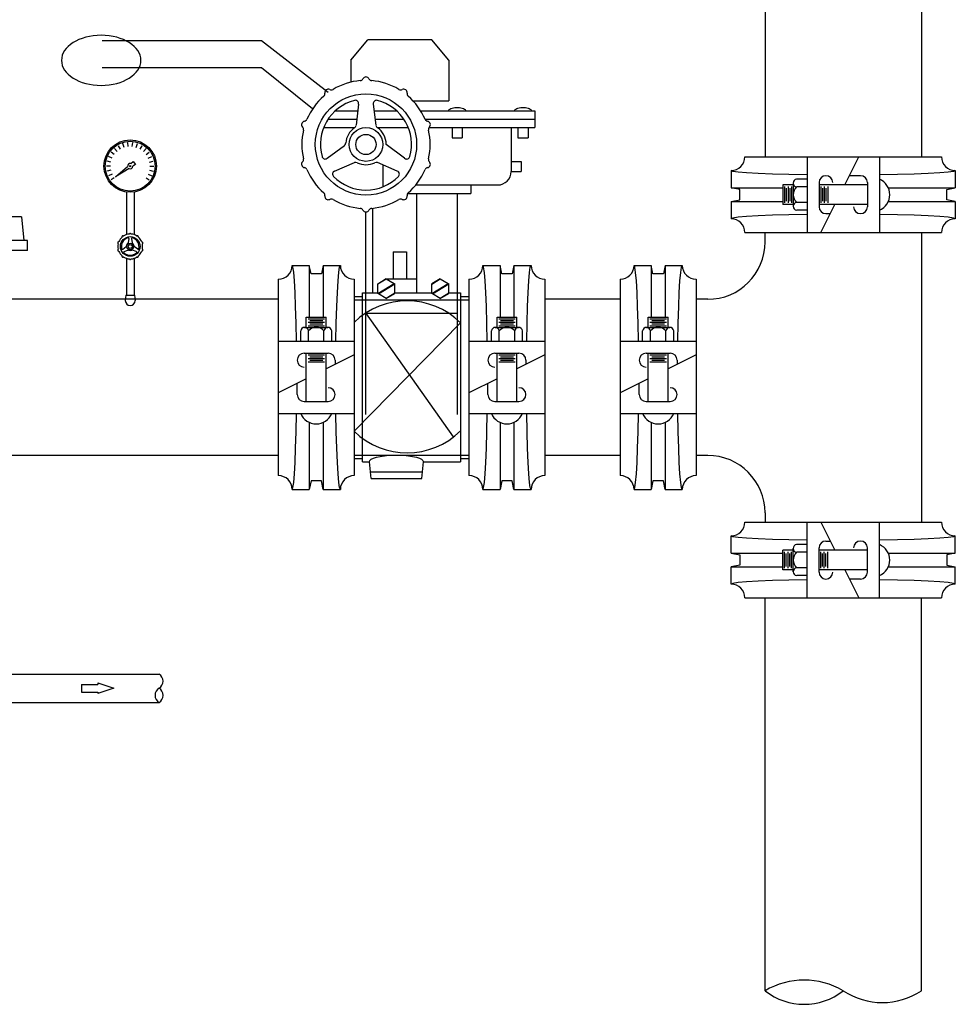
# Model space of a CAD drawing. Units: inches. Extents: x 18619 to 91479, y 3487 to 64239.
# Drawn here: x 75087 to 82118, y 11484 to 18887 of the extents above; entities that cross this region are included whole.
import ezdxf

# ---------------------------------------------------------------- set-up
doc = ezdxf.new("R2010")
doc.units = ezdxf.units.IN
doc.header["$MEASUREMENT"] = 0
doc.layers.add('freecads.com', color=7, linetype='Continuous')

msp = doc.modelspace()

# ---------------------------------------------------------------- linework, layer by layer
at = {"layer": 'freecads.com'}
for p, q in [((80688.5, 21270.6), (80688.5, 17856.5)), ((81862.9, 21270.6), (81862.9, 17856.5)), ((77575, 18582.7), (77701.9, 18734.9)), ((78184.1, 18734.9), (77701.9, 18734.9)), ((78311.1, 18582.7), (78184.1, 18734.9)), ((76904.6, 18728.9), (75706.4, 18728.9)), ((77405.8, 18339.3), (76904.6, 18728.9)), ((77575, 18582.7), (77575, 18417.7)), ((78311.1, 18582.7), (78311.1, 18278.1)), ((76904.6, 18524.6), (75706.4, 18524.6)), ((77287.6, 18216.1), (76904.6, 18524.6)), ((77634.2, 18253.1), (77614.6, 18093.1)), ((77744.3, 18253.1), (77763.9, 18093.1)), ((78041.9, 18278.1), (78311.1, 18278.1)), ((78315.4, 18211.1), (78320.5, 18215.4)), ((78320.5, 18215.4), (78327.6, 18219.1)), ((78327.6, 18219.1), (78336.2, 18222.2)), ((78336.2, 18222.2), (78346.3, 18224.7)), ((78346.3, 18224.7), (78357.2, 18226.4)), ((78357.2, 18226.4), (78368.7, 18227.3)), ((78368.7, 18227.3), (78380.3, 18227.3)), ((78380.3, 18227.3), (78391.9, 18226.4)), ((78391.9, 18226.4), (78402.8, 18224.7)), ((78402.8, 18224.7), (78412.7, 18222.2)), ((78412.7, 18222.2), (78421.4, 18219.1)), ((78421.4, 18219.1), (78428.4, 18215.4)), ((78428.4, 18215.4), (78433.7, 18211.1)), ((78810.2, 18211.1), (78815.4, 18215.4)), ((78815.4, 18215.4), (78822.6, 18219.1)), ((78822.6, 18219.1), (78831.2, 18222.2)), ((78831.2, 18222.2), (78841.2, 18224.7)), ((78841.2, 18224.7), (78852, 18226.4)), ((78852, 18226.4), (78863.6, 18227.3)), ((78863.6, 18227.3), (78875.3, 18227.3)), ((78875.3, 18227.3), (78886.8, 18226.4)), ((78886.8, 18226.4), (78897.7, 18224.7)), ((78897.7, 18224.7), (78907.6, 18222.2)), ((78907.6, 18222.2), (78916.3, 18219.1)), ((78916.3, 18219.1), (78923.4, 18215.4)), ((78923.4, 18215.4), (78928.6, 18211.1)), ((77404, 18139.1), (77620.2, 18139.1)), ((77457.9, 18202), (77627.9, 18202)), ((77750.5, 18202), (77920.5, 18202)), ((77758.2, 18139.1), (77974.5, 18139.1)), ((78099.9, 18202), (78958.3, 18202)), ((78132.5, 18139.1), (78958.3, 18139.1)), ((78311.1, 18202), (78312.2, 18206.7)), ((78312.2, 18206.7), (78315.4, 18211.1)), ((78433.7, 18211.1), (78436.9, 18206.7)), ((78436.9, 18206.7), (78437.9, 18202)), ((78805.9, 18202), (78807.1, 18206.7)), ((78807.1, 18206.7), (78810.2, 18211.1)), ((78928.6, 18211.1), (78931.8, 18206.7)), ((78931.8, 18206.7), (78932.9, 18202)), ((78958.3, 18202), (78958.3, 18076.1)), ((77371, 18076.1), (77605, 18076.1)), ((77773.5, 18076.1), (78007.5, 18076.1)), ((78162.6, 18076.1), (78958.3, 18076.1)), ((78336.4, 18076.1), (78336.4, 18000)), ((78412.5, 18076.1), (78412.5, 18000)), ((78780.6, 18076.1), (78780.6, 17746.2)), ((78831.3, 18076.1), (78831.3, 18000)), ((78907.5, 18076.1), (78907.5, 18000)), ((78336.4, 18000), (78412.5, 18000)), ((78831.3, 18000), (78907.5, 18000)), ((75818.4, 17896.3), (75798.6, 17918.3)), ((75843.4, 17914.5), (75828.6, 17940.1)), ((75871.7, 17927.1), (75862.5, 17955.2)), ((75901.9, 17933.5), (75898.8, 17962.9)), ((75932.8, 17933.5), (75935.9, 17962.9)), ((75963, 17927.1), (75972.1, 17955.2)), ((75991.3, 17914.5), (76006, 17940.1)), ((76016.3, 17896.3), (76036.1, 17918.3)), ((77398.6, 17845), (77527.3, 17942)), ((77979.9, 17845), (77841.5, 17949.2)), ((75782.3, 17846.6), (75755.2, 17858.6)), ((75797.7, 17873.4), (75773.8, 17890.8)), ((76036.9, 17873.4), (76060.9, 17890.8)), ((76052.4, 17846.6), (76079.5, 17858.6)), ((80537.1, 17856.5), (82014.3, 17856.5)), ((81003.6, 17856.5), (81003.6, 17286.3)), ((81287, 17645.9), (81392.4, 17856.5)), ((81547.8, 17856.5), (81547.8, 17286.3)), ((75769.4, 17786.4), (75739.9, 17786.4)), ((75772.7, 17817.2), (75743.8, 17823.3)), ((75805.7, 17705.3), (75897.7, 17784.6)), ((75909.5, 17768.3), (75805.7, 17705.3)), ((75922, 17805.6), (75940.5, 17821.6)), ((75957.9, 17797.7), (75937, 17785)), ((75940.5, 17821.6), (75957.9, 17797.7)), ((76062, 17817.2), (76090.9, 17823.3)), ((76065.2, 17786.4), (76094.8, 17786.4)), ((77453.6, 17749.6), (77602, 17812.6)), ((77924.8, 17749.6), (77776.5, 17812.6)), ((77816.2, 17795.7), (77816.2, 17630.9)), ((78780.6, 17822.3), (78856.7, 17822.3)), ((78856.7, 17822.3), (78856.7, 17746.2)), ((75772.7, 17755.7), (75743.8, 17749.5)), ((75782.3, 17726.3), (75755.2, 17714.3)), ((75797.7, 17699.5), (75773.8, 17682.1)), ((76036.9, 17699.5), (76060.9, 17682.1)), ((76052.4, 17726.3), (76079.5, 17714.3)), ((76062, 17755.7), (76090.9, 17749.5)), ((78780.6, 17746.2), (78856.7, 17746.2)), ((80433.4, 17752.8), (80433.4, 17623.3)), ((80446.6, 17746.7), (80433.4, 17752.8)), ((80485.9, 17740.8), (80446.6, 17746.7)), ((80549.9, 17735.3), (80485.9, 17740.8)), ((80636.7, 17730.2), (80549.9, 17735.3)), ((80743.6, 17726), (80636.7, 17730.2)), ((80867.2, 17722.5), (80743.6, 17726)), ((81003.6, 17720.1), (80867.2, 17722.5)), ((81405.3, 17714), (81321.1, 17714)), ((81684.2, 17722.5), (81547.8, 17720.1)), ((81807.8, 17726), (81684.2, 17722.5)), ((81914.7, 17730.2), (81807.8, 17726)), ((82001.5, 17735.3), (81914.7, 17730.2)), ((82065.5, 17740.8), (82001.5, 17735.3)), ((82104.8, 17746.7), (82065.5, 17740.8)), ((82118, 17752.8), (82104.8, 17746.7)), ((82118, 17752.8), (82118, 17623.3)), ((78063.1, 17644.6), (78679.1, 17644.6)), ((78476, 17644.6), (78476, 17581.2)), ((80498.2, 17610.3), (80433.4, 17623.3)), ((80433.4, 17623.3), (80822.2, 17623.3)), ((80822.2, 17645.9), (80822.2, 17497)), ((80899.9, 17645.9), (80822.2, 17645.9)), ((80835.1, 17633), (80835.1, 17509.9)), ((80848.1, 17620), (80848.1, 17522.9)), ((80861, 17633), (80861, 17509.9)), ((80874, 17620), (80874, 17522.9)), ((80886.9, 17633), (80886.9, 17509.9)), ((80899.9, 17658.9), (80899.9, 17484)), ((81003.6, 17688.1), (80925.9, 17688.1)), ((81003.6, 17629.8), (80925.9, 17629.8)), ((81094.3, 17662.2), (81094.3, 17480.8)), ((81457.1, 17645.9), (81094.3, 17645.9)), ((81107.3, 17633), (81107.3, 17509.9)), ((81120.2, 17620), (81120.2, 17522.9)), ((81133.2, 17633), (81133.2, 17509.9)), ((81146.1, 17620), (81146.1, 17522.9)), ((81159.1, 17633), (81159.1, 17509.9)), ((81457.1, 17662.2), (81457.1, 17480.8)), ((81614.4, 17623.3), (82118, 17623.3)), ((82053.2, 17610.3), (82118, 17623.3)), ((75888.7, 17589.3), (75888.7, 17271.3)), ((75945.9, 17589.3), (75945.9, 17271.3)), ((78002.1, 17581.2), (78476, 17581.2)), ((78070, 17581.2), (78070, 16832.4)), ((78374.5, 17581.2), (78374.5, 15918.8)), ((80498.2, 17532.6), (80498.2, 17610.3)), ((82053.2, 17532.6), (82053.2, 17610.3)), ((80433.4, 17519.6), (80498.2, 17532.6)), ((80433.4, 17519.6), (80822.2, 17519.6)), ((80433.4, 17519.6), (80433.4, 17390.1)), ((80899.9, 17497), (80822.2, 17497)), ((81003.6, 17513.1), (80925.9, 17513.1)), ((81457.1, 17497), (81094.3, 17497)), ((81107.3, 17286.3), (81212.5, 17497)), ((81614.4, 17519.6), (82118, 17519.6)), ((82118, 17519.6), (82053.2, 17532.6)), ((82118, 17519.6), (82118, 17390.1)), ((75099.7, 17406.1), (73555, 17406.1)), ((75099.7, 17406.1), (75118.9, 17227.3)), ((77689.2, 15918.8), (77689.2, 17441.6)), ((77740, 16832.4), (77740, 17469.6)), ((80485.9, 17402.1), (80446.6, 17396.1)), ((80549.9, 17407.6), (80485.9, 17402.1)), ((80636.7, 17412.6), (80549.9, 17407.6)), ((80743.6, 17416.9), (80636.7, 17412.6)), ((80867.2, 17420.4), (80743.6, 17416.9)), ((81003.6, 17422.9), (80867.2, 17420.4)), ((81003.6, 17454.8), (80925.9, 17454.8)), ((81146.1, 17428.9), (81178.5, 17428.9)), ((81684.2, 17420.4), (81547.8, 17422.9)), ((81807.8, 17416.9), (81684.2, 17420.4)), ((81914.7, 17412.6), (81807.8, 17416.9)), ((82001.5, 17407.6), (81914.7, 17412.6)), ((82065.5, 17402.1), (82001.5, 17407.6)), ((82104.8, 17396.1), (82065.5, 17402.1)), ((80446.6, 17396.1), (80433.4, 17390.1)), ((82118, 17390.1), (82104.8, 17396.1)), ((80537.1, 17286.3), (82014.3, 17286.3)), ((80688.5, 17216.1), (80688.5, 17286.3)), ((81862.9, 17286.3), (81862.9, 15109.5)), ((75144.4, 17227.3), (73510.4, 17227.3)), ((75144.4, 17150.8), (75144.4, 17227.3)), ((75860.9, 17161.9), (75887.8, 17182.1)), ((75906.6, 17241.1), (75902.8, 17210.1)), ((75928, 17241.1), (75931.8, 17210.1)), ((75973.8, 17161.9), (75948.8, 17180.7)), ((75144.4, 17150.8), (73510.4, 17150.8)), ((75871.6, 17143.3), (75900.4, 17155.6)), ((75963.1, 17143.3), (75934.3, 17155.6)), ((77892.3, 17141.1), (77892.3, 16938)), ((77892.3, 17141.1), (77993.8, 17141.1)), ((77993.8, 17141.1), (77993.8, 16938)), ((75888.7, 17092.9), (75888.7, 16815.8)), ((75945.9, 17092.9), (75945.9, 16815.8)), ((77140.1, 17027), (77133.9, 17040.2)), ((77133.9, 17040.2), (77263.5, 17040.2)), ((77263.5, 17040.2), (77263.5, 16651.4)), ((77276.4, 16975.4), (77263.5, 17040.2)), ((77367.2, 17040.2), (77354.2, 16975.4)), ((77367.2, 17040.2), (77367.2, 16651.4)), ((77367.2, 17040.2), (77496.7, 17040.2)), ((77490.6, 17027), (77496.7, 17040.2)), ((78567, 17040.2), (78696.6, 17040.2)), ((78573.1, 17027), (78567, 17040.2)), ((78709.5, 16975.4), (78696.6, 17040.2)), ((78696.6, 17040.2), (78696.6, 16651.4)), ((78800.3, 17040.2), (78787.3, 16975.4)), ((78800.3, 17040.2), (78929.8, 17040.2)), ((78800.3, 17040.2), (78800.3, 16651.4)), ((78923.7, 17027), (78929.8, 17040.2)), ((79709.8, 17027), (79703.6, 17040.2)), ((79703.6, 17040.2), (79833.2, 17040.2)), ((79833.2, 17040.2), (79833.2, 16651.4)), ((79846.1, 16975.4), (79833.2, 17040.2)), ((79936.9, 17040.2), (79923.9, 16975.4)), ((79936.9, 17040.2), (79936.9, 16651.4)), ((79936.9, 17040.2), (80066.4, 17040.2)), ((80060.3, 17027), (80066.4, 17040.2)), ((77145.9, 16987.8), (77140.1, 17027)), ((77151.5, 16923.7), (77145.9, 16987.8)), ((77354.2, 16975.4), (77276.4, 16975.4)), ((77479.1, 16923.7), (77484.7, 16987.8)), ((77484.7, 16987.8), (77490.6, 17027)), ((78579, 16987.7), (78573.1, 17027)), ((78584.6, 16923.7), (78579, 16987.7)), ((78787.3, 16975.4), (78709.5, 16975.4)), ((78912.2, 16923.7), (78917.8, 16987.7)), ((78917.8, 16987.7), (78923.7, 17027)), ((79715.6, 16987.7), (79709.8, 17027)), ((79721.2, 16923.7), (79715.6, 16987.7)), ((79923.9, 16975.4), (79846.1, 16975.4)), ((80048.8, 16923.7), (80054.4, 16987.7)), ((80054.4, 16987.7), (80060.3, 17027)), ((77030.3, 16936.5), (77030.3, 15459.3)), ((77156.5, 16836.9), (77151.5, 16923.7)), ((77474.2, 16836.9), (77479.1, 16923.7)), ((77600.4, 16936.5), (77600.4, 15459.3)), ((77778.1, 16901.4), (77841.5, 16938)), ((77841.5, 16938), (77778.1, 16898.7)), ((77778.1, 16828.1), (77900.5, 16904)), ((77778.1, 16828.1), (77778.1, 16901.4)), ((77782.6, 16825.5), (77905, 16901.4)), ((77841.5, 16938), (77900.5, 16904)), ((77841.5, 16938), (78070, 16938)), ((77900.5, 16904), (77905, 16901.4)), ((77905, 16828.1), (77905, 16901.4)), ((78247.6, 16938), (78184.1, 16901.4)), ((78184.1, 16898.7), (78247.6, 16938)), ((78184.1, 16828.1), (78306.5, 16904)), ((78184.1, 16828.1), (78184.1, 16901.4)), ((78188.7, 16825.5), (78311.1, 16901.4)), ((78247.6, 16938), (78306.5, 16904)), ((78306.5, 16904), (78311.1, 16901.4)), ((78311.1, 16828.1), (78311.1, 16901.4)), ((78463.3, 16936.5), (78463.3, 15459.3)), ((78589.6, 16836.9), (78584.6, 16923.7)), ((78907.2, 16836.9), (78912.2, 16923.7)), ((79033.5, 16936.5), (79033.5, 15459.3)), ((79600, 16936.5), (79600, 15459.3)), ((79726.2, 16836.9), (79721.2, 16923.7)), ((80043.9, 16836.9), (80048.8, 16923.7)), ((80170.1, 16936.5), (80170.1, 15459.3)), ((75884.7, 16815.8), (75880.6, 16774.9)), ((75884.7, 16815.8), (75950, 16815.8)), ((75950, 16815.8), (75954.1, 16774.9)), ((77160.8, 16730), (77156.5, 16836.9)), ((77469.9, 16730), (77474.2, 16836.9)), ((77600.4, 16807.1), (77663.8, 16807.1)), ((77663.8, 16832.4), (77778.1, 16832.4)), ((77663.8, 15563.4), (77663.8, 16832.4)), ((77782.6, 16825.5), (77778.1, 16828.1)), ((77841.6, 16791.5), (77782.6, 16825.5)), ((77905, 16830.9), (77841.6, 16791.5)), ((77841.6, 16791.5), (77905, 16828.1)), ((77905, 16832.4), (78184.1, 16832.4)), ((78188.7, 16825.5), (78184.1, 16828.1)), ((78247.6, 16791.5), (78188.7, 16825.5)), ((78311.1, 16830.9), (78247.6, 16791.5)), ((78247.6, 16791.5), (78311.1, 16828.1)), ((78311.1, 16832.4), (78399.9, 16832.4)), ((78399.9, 16832.4), (78399.9, 15563.4)), ((78399.9, 16807.1), (78463.3, 16807.1)), ((78593.8, 16730), (78589.6, 16836.9)), ((78902.9, 16730), (78907.2, 16836.9)), ((79730.5, 16730), (79726.2, 16836.9)), ((80039.6, 16730), (80043.9, 16836.9)), ((77030.3, 16785.1), (74684.8, 16785.1)), ((77600.4, 16781.7), (78463.3, 16781.7)), ((79600, 16785.1), (79033.5, 16785.1)), ((80257.5, 16785.1), (80170.1, 16785.1)), ((77164.2, 16606.5), (77160.8, 16730)), ((77466.4, 16606.5), (77469.9, 16730)), ((78347.3, 15749.8), (77689.2, 16682.1)), ((77689.2, 16680.2), (78374.5, 16680.2)), ((78597.3, 16606.4), (78593.8, 16730)), ((78899.5, 16606.4), (78902.9, 16730)), ((79733.9, 16606.4), (79730.5, 16730)), ((80036.1, 16606.4), (80039.6, 16730)), ((77166.7, 16470), (77164.2, 16606.5)), ((77240.8, 16573.7), (77240.8, 16651.4)), ((77240.8, 16651.4), (77389.8, 16651.4)), ((77253.7, 16638.5), (77376.9, 16638.5)), ((77253.7, 16612.6), (77376.9, 16612.6)), ((77253.7, 16586.7), (77376.9, 16586.7)), ((77266.7, 16625.5), (77363.9, 16625.5)), ((77266.7, 16599.6), (77363.9, 16599.6)), ((77389.8, 16573.7), (77389.8, 16651.4)), ((77463.9, 16470), (77466.4, 16606.5)), ((77600.4, 15792.5), (78399.9, 16608.2)), ((78599.8, 16470), (78597.3, 16606.4)), ((78673.9, 16573.7), (78673.9, 16651.4)), ((78673.9, 16651.4), (78822.9, 16651.4)), ((78686.8, 16638.5), (78810, 16638.5)), ((78686.8, 16612.6), (78810, 16612.6)), ((78686.8, 16586.7), (78810, 16586.7)), ((78699.8, 16625.5), (78797, 16625.5)), ((78699.8, 16599.6), (78797, 16599.6)), ((78822.9, 16573.7), (78822.9, 16651.4)), ((78897, 16470), (78899.5, 16606.4)), ((79736.4, 16470), (79733.9, 16606.4)), ((79810.5, 16651.4), (79959.5, 16651.4)), ((79810.5, 16573.7), (79810.5, 16651.4)), ((79823.4, 16638.5), (79946.6, 16638.5)), ((79823.4, 16612.6), (79946.6, 16612.6)), ((79823.4, 16586.7), (79946.6, 16586.7)), ((79836.4, 16625.5), (79933.6, 16625.5)), ((79836.4, 16599.6), (79933.6, 16599.6)), ((79959.5, 16573.7), (79959.5, 16651.4)), ((80033.6, 16470), (80036.1, 16606.4)), ((77198.7, 16470), (77198.7, 16547.8)), ((77227.8, 16573.7), (77402.8, 16573.7)), ((77257, 16470), (77257, 16547.8)), ((77373.6, 16470), (77373.6, 16547.8)), ((77431.9, 16470), (77431.9, 16547.8)), ((78631.8, 16470), (78631.8, 16547.7)), ((78660.9, 16573.7), (78835.9, 16573.7)), ((78690.1, 16470), (78690.1, 16547.7)), ((78806.7, 16470), (78806.7, 16547.7)), ((78865, 16470), (78865, 16547.7)), ((79768.4, 16470), (79768.4, 16547.7)), ((79797.5, 16573.7), (79972.5, 16573.7)), ((79826.7, 16470), (79826.7, 16547.7)), ((79943.3, 16470), (79943.3, 16547.7)), ((80001.6, 16470), (80001.6, 16547.7)), ((77030.3, 16470), (77600.4, 16470)), ((78463.3, 16470), (79033.5, 16470)), ((79600, 16470), (80170.1, 16470)), ((77224.6, 16379.3), (77406, 16379.3)), ((77240.8, 16016.5), (77240.8, 16379.3)), ((77253.7, 16366.3), (77376.9, 16366.3)), ((77389.8, 16016.5), (77389.8, 16379.3)), ((77600.4, 16366.3), (77389.8, 16261.1)), ((78657.7, 16379.3), (78839.1, 16379.3)), ((78673.9, 16016.5), (78673.9, 16379.3)), ((78686.8, 16366.3), (78810, 16366.3)), ((78822.9, 16016.5), (78822.9, 16379.3)), ((79033.5, 16366.3), (78822.9, 16261.1)), ((79794.3, 16379.3), (79975.7, 16379.3)), ((79810.5, 16016.5), (79810.5, 16379.3)), ((79823.4, 16366.3), (79946.6, 16366.3)), ((79959.5, 16016.5), (79959.5, 16379.3)), ((80170.1, 16366.3), (79959.5, 16261.1)), ((77253.7, 16340.4), (77376.9, 16340.4)), ((77253.7, 16314.5), (77376.9, 16314.5)), ((77266.7, 16353.4), (77363.9, 16353.4)), ((77266.7, 16327.5), (77363.9, 16327.5)), ((77457.8, 16327.5), (77457.8, 16295.1)), ((78686.8, 16340.4), (78810, 16340.4)), ((78686.8, 16314.5), (78810, 16314.5)), ((78699.8, 16353.4), (78797, 16353.4)), ((78699.8, 16327.5), (78797, 16327.5)), ((78890.9, 16327.5), (78890.9, 16295.1)), ((79823.4, 16340.4), (79946.6, 16340.4)), ((79823.4, 16314.5), (79946.6, 16314.5)), ((79836.4, 16353.4), (79933.6, 16353.4)), ((79836.4, 16327.5), (79933.6, 16327.5)), ((80027.5, 16327.5), (80027.5, 16295.1)), ((77240.8, 16186.6), (77030.3, 16081.2)), ((77172.8, 16068.3), (77172.8, 16152.5)), ((78673.9, 16186.6), (78463.3, 16081.2)), ((78605.8, 16068.3), (78605.8, 16152.5)), ((79810.5, 16186.6), (79600, 16081.2)), ((79742.5, 16068.3), (79742.5, 16152.5)), ((77224.6, 16016.5), (77406, 16016.5)), ((78657.7, 16016.5), (78839.1, 16016.5)), ((79794.3, 16016.5), (79975.7, 16016.5)), ((77030.3, 15925.8), (77600.4, 15925.8)), ((77164.2, 15789.4), (77166.7, 15925.8)), ((77466.4, 15789.4), (77463.9, 15925.8)), ((78463.3, 15925.8), (79033.5, 15925.8)), ((78597.3, 15789.4), (78599.8, 15925.8)), ((78899.5, 15789.4), (78897, 15925.8)), ((79600, 15925.8), (80170.1, 15925.8)), ((79733.9, 15789.4), (79736.4, 15925.8)), ((80036.1, 15789.4), (80033.6, 15925.8)), ((77263.5, 15859.2), (77263.5, 15355.7)), ((77367.2, 15859.2), (77367.2, 15355.7)), ((78696.6, 15859.2), (78696.6, 15355.6)), ((78800.3, 15859.2), (78800.3, 15355.6)), ((79833.2, 15859.2), (79833.2, 15355.6)), ((79936.9, 15859.2), (79936.9, 15355.6)), ((77160.8, 15665.8), (77164.2, 15789.4)), ((77469.9, 15665.8), (77466.4, 15789.4)), ((78593.8, 15665.8), (78597.3, 15789.4)), ((78902.9, 15665.8), (78899.5, 15789.4)), ((79730.5, 15665.8), (79733.9, 15789.4)), ((80039.6, 15665.8), (80036.1, 15789.4)), ((77156.5, 15558.9), (77160.8, 15665.8)), ((77474.2, 15558.9), (77469.9, 15665.8)), ((78589.6, 15558.9), (78593.8, 15665.8)), ((78907.2, 15558.9), (78902.9, 15665.8)), ((79726.2, 15558.9), (79730.5, 15665.8)), ((80043.9, 15558.9), (80039.6, 15665.8)), ((77030.3, 15610.7), (74404, 15610.7)), ((77151.5, 15472.2), (77156.5, 15558.9)), ((77479.1, 15472.2), (77474.2, 15558.9)), ((77600.4, 15614.2), (78463.3, 15614.2)), ((77600.4, 15588.8), (77663.8, 15588.8)), ((77663.8, 15563.4), (77714.6, 15563.4)), ((77714.6, 15563.4), (77718.1, 15572.7)), ((77727.3, 15436.5), (77714.6, 15563.4)), ((77718.1, 15572.7), (77728.4, 15581.8)), ((77728.4, 15581.8), (77745, 15590.2)), ((77745, 15590.2), (77767.6, 15597.6)), ((77767.6, 15597.6), (77795.3, 15603.9)), ((77795.3, 15603.9), (77827.2, 15608.9)), ((77827.2, 15608.9), (77862.1, 15612.3)), ((77862.1, 15612.3), (77898.9, 15613.9)), ((77898.9, 15613.9), (77936.4, 15613.9)), ((77936.4, 15613.9), (77973.2, 15612.3)), ((77973.2, 15612.3), (78008.1, 15608.9)), ((78008.1, 15608.9), (78040, 15603.9)), ((78040, 15603.9), (78067.7, 15597.6)), ((78067.7, 15597.6), (78090.3, 15590.2)), ((78090.3, 15590.2), (78107, 15581.8)), ((78107, 15581.8), (78117.2, 15572.7)), ((78108, 15436.5), (78120.7, 15563.4)), ((78117.2, 15572.7), (78120.7, 15563.4)), ((78120.7, 15563.4), (78399.9, 15563.4)), ((78399.9, 15588.8), (78463.3, 15588.8)), ((78584.6, 15472.2), (78589.6, 15558.9)), ((78912.2, 15472.2), (78907.2, 15558.9)), ((79600, 15610.7), (79033.5, 15610.7)), ((79721.2, 15472.2), (79726.2, 15558.9)), ((80048.8, 15472.2), (80043.9, 15558.9)), ((80257.5, 15610.7), (80170.1, 15610.7)), ((77728.9, 15487.3), (78105.5, 15487.3)), ((77140.1, 15368.8), (77145.9, 15408.1)), ((77145.9, 15408.1), (77151.5, 15472.2)), ((77276.4, 15420.4), (77263.5, 15355.7)), ((77354.2, 15420.4), (77276.4, 15420.4)), ((77367.2, 15355.7), (77354.2, 15420.4)), ((77484.7, 15408.1), (77479.1, 15472.2)), ((77490.6, 15368.8), (77484.7, 15408.1)), ((77727.3, 15436.5), (78108, 15436.5)), ((78573.1, 15368.8), (78579, 15408.1)), ((78579, 15408.1), (78584.6, 15472.2)), ((78709.5, 15420.4), (78696.6, 15355.6)), ((78787.3, 15420.4), (78709.5, 15420.4)), ((78800.3, 15355.6), (78787.3, 15420.4)), ((78917.8, 15408.1), (78912.2, 15472.2)), ((78923.7, 15368.8), (78917.8, 15408.1)), ((79709.8, 15368.8), (79715.6, 15408.1)), ((79715.6, 15408.1), (79721.2, 15472.2)), ((79846.1, 15420.4), (79833.2, 15355.6)), ((79923.9, 15420.4), (79846.1, 15420.4)), ((79936.9, 15355.6), (79923.9, 15420.4)), ((80054.4, 15408.1), (80048.8, 15472.2)), ((80060.3, 15368.8), (80054.4, 15408.1)), ((77133.9, 15355.7), (77140.1, 15368.8)), ((77133.9, 15355.7), (77263.5, 15355.7)), ((77367.2, 15355.7), (77496.7, 15355.7)), ((77496.7, 15355.7), (77490.6, 15368.8)), ((78567, 15355.6), (78573.1, 15368.8)), ((78567, 15355.6), (78696.6, 15355.6)), ((78800.3, 15355.6), (78929.8, 15355.6)), ((78929.8, 15355.6), (78923.7, 15368.8)), ((79703.6, 15355.6), (79709.8, 15368.8)), ((79703.6, 15355.6), (79833.2, 15355.6)), ((79936.9, 15355.6), (80066.4, 15355.6)), ((80066.4, 15355.6), (80060.3, 15368.8)), ((80688.5, 15179.7), (80688.5, 15109.5)), ((80537.1, 15109.5), (82014.3, 15109.5)), ((81003.6, 14539.3), (81003.6, 15109.5)), ((81107.3, 15109.5), (81212.5, 14898.8)), ((81547.8, 14539.3), (81547.8, 15109.5)), ((80433.4, 14876.2), (80433.4, 15005.7)), ((80446.6, 14999.7), (80433.4, 15005.7)), ((80485.9, 14993.7), (80446.6, 14999.7)), ((80549.9, 14988.2), (80485.9, 14993.7)), ((80636.7, 14983.2), (80549.9, 14988.2)), ((80743.6, 14978.9), (80636.7, 14983.2)), ((80867.2, 14975.4), (80743.6, 14978.9)), ((81003.6, 14973), (80867.2, 14975.4)), ((81146.1, 14966.9), (81178.5, 14966.9)), ((81684.2, 14975.4), (81547.8, 14973)), ((81807.8, 14978.9), (81684.2, 14975.4)), ((81914.7, 14983.2), (81807.8, 14978.9)), ((82001.5, 14988.2), (81914.7, 14983.2)), ((82065.5, 14993.7), (82001.5, 14988.2)), ((82104.8, 14999.7), (82065.5, 14993.7)), ((82118, 15005.7), (82104.8, 14999.7)), ((82118, 14876.2), (82118, 15005.7)), ((80822.2, 14749.9), (80822.2, 14898.8)), ((80899.9, 14898.8), (80822.2, 14898.8)), ((80835.1, 14762.8), (80835.1, 14885.9)), ((80861, 14762.8), (80861, 14885.9)), ((80886.9, 14762.8), (80886.9, 14885.9)), ((80899.9, 14736.9), (80899.9, 14911.8)), ((81003.6, 14941), (80925.9, 14941)), ((81003.6, 14882.7), (80925.9, 14882.7)), ((81094.3, 14733.7), (81094.3, 14915.1)), ((81457.1, 14898.8), (81094.3, 14898.8)), ((81107.3, 14762.8), (81107.3, 14885.9)), ((81133.2, 14762.8), (81133.2, 14885.9)), ((81159.1, 14762.8), (81159.1, 14885.9)), ((81457.1, 14733.7), (81457.1, 14915.1)), ((80433.4, 14876.2), (80498.2, 14863.2)), ((80433.4, 14876.2), (80822.2, 14876.2)), ((80498.2, 14863.2), (80498.2, 14785.5)), ((80848.1, 14775.8), (80848.1, 14872.9)), ((80874, 14775.8), (80874, 14872.9)), ((81120.2, 14775.8), (81120.2, 14872.9)), ((81146.1, 14775.8), (81146.1, 14872.9)), ((81614.4, 14876.2), (82118, 14876.2)), ((82118, 14876.2), (82053.2, 14863.2)), ((82053.2, 14863.2), (82053.2, 14785.5)), ((80498.2, 14785.5), (80433.4, 14772.6)), ((80433.4, 14772.6), (80822.2, 14772.6)), ((80433.4, 14643), (80433.4, 14772.6)), ((80899.9, 14749.9), (80822.2, 14749.9)), ((81003.6, 14766), (80925.9, 14766)), ((81457.1, 14749.9), (81094.3, 14749.9)), ((81287, 14749.9), (81392.4, 14539.3)), ((81614.4, 14772.6), (82118, 14772.6)), ((82053.2, 14785.5), (82118, 14772.6)), ((82118, 14643), (82118, 14772.6)), ((80549.9, 14660.5), (80485.9, 14655)), ((80636.7, 14665.6), (80549.9, 14660.5)), ((80743.6, 14669.8), (80636.7, 14665.6)), ((80867.2, 14673.3), (80743.6, 14669.8)), ((81003.6, 14675.8), (80867.2, 14673.3)), ((81003.6, 14707.7), (80925.9, 14707.7)), ((81405.3, 14681.8), (81321.1, 14681.8)), ((81684.2, 14673.3), (81547.8, 14675.8)), ((81807.8, 14669.8), (81684.2, 14673.3)), ((81914.7, 14665.6), (81807.8, 14669.8)), ((82001.5, 14660.5), (81914.7, 14665.6)), ((82065.5, 14655), (82001.5, 14660.5)), ((80446.6, 14649.1), (80433.4, 14643)), ((80485.9, 14655), (80446.6, 14649.1)), ((82104.8, 14649.1), (82065.5, 14655)), ((82118, 14643), (82104.8, 14649.1)), ((80537.1, 14539.3), (82014.3, 14539.3)), ((80688.5, 11586.2), (80688.5, 14539.3)), ((81862.9, 11586.2), (81862.9, 14539.3)), ((72660.9, 13967.6), (76133.9, 13967.6)), ((75552.5, 13888.8), (75673.7, 13888.8)), ((75552.5, 13888.8), (75552.5, 13832.2)), ((75673.7, 13900.9), (75673.7, 13888.8)), ((75673.7, 13900.9), (75794, 13860.5)), ((75794, 13860.5), (75673.7, 13820.1)), ((75552.5, 13832.2), (75673.7, 13832.2)), ((75673.7, 13832.2), (75673.7, 13820.1)), ((72660.9, 13753.5), (76133.9, 13753.5))]:
    msp.add_line(p, q, dxfattribs=at)
for centre, radius in [((77689.2, 17949.2), 380.7), ((77689.2, 17949.2), 126.9), ((77689.2, 17949.2), 76.1), ((75917.3, 17786.5), 197.2), ((75917.3, 17786.5), 187.3), ((75917.3, 17786.5), 4.93), ((75917.3, 17182.1), 73.9), ((75917.3, 17182.1), 24.6), ((75917.3, 17182.1), 14.8)]:
    msp.add_circle(centre, radius, dxfattribs=at)
for centre, radius, start, end in [((77644.2, 18454.8), 25.4, 275.09254, 332.57893), ((77689.2, 18431.4), 25.4, 27.42107, 152.57893), ((77734.3, 18454.8), 25.4, 207.42107, 264.90746), ((77405.8, 18339.3), 25.4, 63.42108, 188.57893), ((77428.5, 18384.7), 25.4, 243.42108, 300.90746), ((77689.2, 17949.2), 482.2, 95.09254, 120.90746), ((77689.2, 17949.2), 482.2, 59.09254, 84.90746), ((77950, 18384.7), 25.4, 239.09254, 296.57892), ((77972.7, 18339.3), 25.4, 351.42107, 116.12793), ((77689.2, 17949.2), 482.2, 131.09254, 156.90746), ((77355.6, 18331.8), 25.4, 311.09254, 8.57893), ((78022.9, 18331.8), 25.4, 171.42107, 228.90746), ((77689.2, 17949.2), 482.2, 23.09254, 48.90746), ((77689.2, 17949.2), 342.6, 104.65128, 195.34872), ((77609, 18256.1), 25.4, 353.00895, 104.65128), ((77769.5, 18256.1), 25.4, 75.34872, 186.99105), ((77689.2, 17949.2), 342.6, 344.65128, 75.34872), ((77222.3, 18148.3), 25.4, 279.42108, 336.90746), ((78156.2, 18148.3), 25.4, 203.09254, 260.57892), ((77230.6, 18098.2), 25.4, 99.42108, 224.57893), ((77194.5, 18062.6), 25.4, 347.09254, 44.57893), ((77689.2, 17949.2), 152.3, 124.2015, 175.7985), ((77589.4, 18096.1), 25.4, 304.2015, 353.00895), ((77789.1, 18096.1), 25.4, 186.99105, 235.7985), ((77689.2, 17949.2), 152.3, 0, 55.7985), ((78147.9, 18098.2), 25.4, 315.42107, 80.60454), ((78184, 18062.6), 25.4, 135.42107, 192.90746), ((77689.2, 17949.2), 482.2, 167.09254, 192.90746), ((77689.2, 17949.2), 482.2, 347.09254, 12.90746), ((77512.1, 17962.2), 25.4, 306.99105, 355.7985), ((77383.3, 17865.2), 25.4, 195.34872, 306.99105), ((77995.2, 17865.2), 25.4, 233.00895, 344.65128), ((80433.4, 17856.5), 103.7, 270, 0), ((82118, 17856.5), 103.7, 180, 270), ((75917.3, 17786.5), 19.7, 76.30696, 185.22032), ((75917.3, 17786.5), 19.7, 246.77967, 355.69304), ((77230.6, 17800.2), 25.4, 135.42107, 260.57892), ((77194.5, 17835.8), 25.4, 315.42107, 12.90746), ((77222.3, 17750.1), 25.4, 23.09254, 80.57892), ((77611.9, 17789.2), 25.4, 64.2015, 113.00895), ((77689.2, 17949.2), 152.3, 244.2015, 295.7985), ((77766.6, 17789.2), 25.4, 66.99105, 115.7985), ((78156.2, 17750.1), 25.4, 99.42108, 156.90746), ((78147.9, 17800.2), 25.4, 279.42108, 44.57893), ((78184, 17835.8), 25.4, 167.09254, 224.57893), ((77689.2, 17949.2), 482.2, 203.09254, 228.90746), ((77463.5, 17726.2), 25.4, 113.00895, 224.65128), ((77689.2, 17949.2), 342.6, 224.65128, 315.34872), ((77914.9, 17726.2), 25.4, 315.34872, 66.99105), ((77689.2, 17949.2), 482.2, 311.09254, 336.90746), ((78679.1, 17746.2), 101.5, 270, 0), ((81146.1, 17662.2), 51.8, 0, 180), ((81405.3, 17662.2), 51.8, 0, 90), ((80929.3, 17658.9), 29.4, 96.73292, 263.26708), ((80978.5, 17571.5), 78.6, 132.07502, 227.92498), ((81499.2, 17571.5), 126.3, 292.61987, 67.38014), ((77355.6, 17566.6), 25.4, 351.42107, 48.90746), ((77405.8, 17559.1), 25.4, 171.42107, 296.57892), ((77972.7, 17559.1), 25.4, 243.42108, 8.57893), ((78022.9, 17566.6), 25.4, 131.09254, 188.57893), ((77428.5, 17513.7), 25.4, 59.09254, 116.57892), ((77689.2, 17949.2), 482.2, 239.09254, 264.90746), ((77689.2, 17949.2), 482.2, 275.09254, 300.90746), ((77950, 17513.7), 25.4, 63.42108, 120.90746), ((80929.3, 17484), 29.4, 96.73292, 263.26708), ((81146.1, 17480.8), 51.8, 180, 270), ((81405.3, 17480.8), 51.8, 180, 0), ((77644.2, 17443.6), 25.4, 27.42107, 84.90746), ((77689.2, 17467), 25.4, 207.42107, 332.57893), ((77734.3, 17443.6), 25.4, 95.09254, 152.57893), ((80433.4, 17286.4), 103.7, 0, 90), ((82118, 17286.4), 103.7, 90, 180), ((75917.3, 17182.1), 93.6, 131.09254, 156.90746), ((75852.5, 17256.4), 4.93, 311.09254, 8.57892), ((75862.3, 17257.9), 4.93, 63.42108, 188.57892), ((75866.7, 17266.7), 4.93, 243.42108, 300.90745), ((75917.3, 17182.1), 93.6, 95.09254, 120.90745), ((75908.6, 17280.3), 4.93, 275.09254, 332.57893), ((75917.3, 17275.8), 4.93, 27.42107, 152.57893), ((75926.1, 17280.3), 4.93, 207.42107, 264.90746), ((75917.3, 17182.1), 93.6, 59.09255, 84.90746), ((75968, 17266.7), 4.93, 239.09255, 296.57892), ((75972.4, 17257.9), 4.93, 351.42108, 116.12793), ((75982.1, 17256.4), 4.93, 171.42108, 228.90746), ((75917.3, 17182.1), 93.6, 23.09254, 48.90746), ((75828.3, 17211.1), 4.93, 99.42107, 224.57894), ((75917.3, 17182.1), 93.6, 167.09254, 192.90746), ((75821.2, 17204.1), 4.93, 347.09254, 44.57894), ((75826.6, 17220.8), 4.93, 279.42107, 336.90746), ((75917.3, 17182.1), 66.5, 104.65128, 195.34873), ((75917.3, 17182.1), 29.6, 124.2015, 180), ((75901.7, 17241.7), 4.93, 353.00895, 104.65128), ((75897.9, 17210.6), 4.93, 304.2015, 353.00895), ((75932.9, 17241.7), 4.93, 75.34872, 186.99105), ((75936.7, 17210.6), 4.93, 186.99105, 235.7985), ((75917.3, 17182.1), 29.6, 4.2015, 55.7985), ((75917.3, 17182.1), 66.5, 344.65127, 75.34872), ((75951.7, 17184.6), 4.93, 184.2015, 233.00895), ((76008, 17220.8), 4.93, 203.09254, 260.57893), ((76006.4, 17211.1), 4.93, 315.42106, 80.60454), ((76013.4, 17204.1), 4.93, 135.42106, 192.90746), ((75917.3, 17182.1), 93.6, 347.09254, 12.90746), ((80257.5, 17216.1), 431, 270, 0), ((75828.3, 17153.2), 4.93, 135.42106, 260.57893), ((75821.2, 17160.1), 4.93, 315.42106, 12.90746), ((75826.6, 17143.4), 4.93, 23.09254, 80.57893), ((75917.3, 17182.1), 93.6, 203.09254, 228.90746), ((75857.9, 17165.8), 4.93, 195.34873, 306.99105), ((75852.5, 17107.8), 4.93, 351.42108, 48.90746), ((75862.3, 17106.3), 4.93, 171.42108, 296.57892), ((75866.7, 17097.5), 4.93, 59.09255, 116.57892), ((75873.5, 17138.8), 4.93, 113.00895, 224.65129), ((75917.3, 17182.1), 93.6, 239.09255, 264.90746), ((75917.3, 17182.1), 66.5, 224.65129, 315.34871), ((75902.3, 17151), 4.93, 64.20151, 113.00895), ((75917.3, 17182.1), 29.6, 244.20151, 295.79849), ((75917.3, 17182.1), 93.6, 275.09254, 300.90745), ((75932.3, 17151), 4.93, 66.99105, 115.79849), ((75961.2, 17138.8), 4.93, 315.34871, 66.99105), ((75968, 17097.5), 4.93, 63.42108, 120.90745), ((75972.4, 17106.3), 4.93, 243.42108, 8.57892), ((75976.7, 17165.8), 4.93, 233.00895, 344.65127), ((75982.1, 17107.8), 4.93, 131.09254, 188.57892), ((75917.3, 17182.1), 93.6, 311.09254, 336.90746), ((76008, 17143.4), 4.93, 99.42107, 156.90746), ((76006.4, 17153.2), 4.93, 279.42107, 44.57894), ((76013.4, 17160.1), 4.93, 167.09254, 224.57894), ((75908.6, 17083.9), 4.93, 27.42107, 84.90746), ((75917.3, 17088.5), 4.93, 207.42107, 332.57893), ((75926.1, 17083.9), 4.93, 95.09254, 152.57893), ((77030.2, 17040.2), 103.7, 270, 0), ((77600.4, 17040.2), 103.7, 180, 270), ((78463.3, 17040.2), 103.7, 270, 0), ((79033.5, 17040.2), 103.7, 180, 270), ((79599.9, 17040.2), 103.7, 270, 0), ((80170.1, 17040.2), 103.7, 180, 270), ((75917.3, 16774.9), 36.7, 180, 0), ((77998.5, 16202), 571.1, 45.34053, 134.19015), ((77227.8, 16544.3), 29.4, 6.73292, 173.26708), ((77315.3, 16495.1), 78.6, 42.07502, 137.92498), ((77402.8, 16544.3), 29.4, 6.73292, 173.26708), ((78660.9, 16544.3), 29.4, 6.73292, 173.26708), ((78748.4, 16495.1), 78.6, 42.07502, 137.92498), ((78835.9, 16544.3), 29.4, 6.73292, 173.26708), ((79797.5, 16544.3), 29.4, 6.73292, 173.26708), ((79885, 16495.1), 78.6, 42.07502, 137.92498), ((79972.5, 16544.3), 29.4, 6.73292, 173.26708), ((77224.6, 16327.5), 51.8, 90, 270), ((77406, 16327.5), 51.8, 0, 90), ((78657.7, 16327.5), 51.8, 90, 270), ((78839.1, 16327.5), 51.8, 0, 90), ((79794.3, 16327.5), 51.8, 90, 270), ((79975.7, 16327.5), 51.8, 0, 90), ((77224.6, 16068.3), 51.8, 180, 270), ((77406, 16068.3), 51.8, 270, 90), ((78657.7, 16068.3), 51.8, 180, 270), ((78839.1, 16068.3), 51.8, 270, 90), ((79794.3, 16068.3), 51.8, 180, 270), ((79975.7, 16068.3), 51.8, 270, 90), ((77315.3, 15974.4), 126.3, 202.61986, 337.38013), ((78748.4, 15974.4), 126.3, 202.61986, 337.38013), ((79885, 15974.4), 126.3, 202.61986, 337.38013), ((77998.5, 16202), 571.1, 225.80985, 314.65947), ((80257.5, 15179.7), 431, 0, 90), ((77030.2, 15355.6), 103.7, 0, 90), ((77600.4, 15355.6), 103.7, 90, 180), ((78463.3, 15355.6), 103.7, 0, 90), ((79033.5, 15355.6), 103.7, 90, 180), ((79599.9, 15355.6), 103.7, 0, 90), ((80170.1, 15355.6), 103.7, 90, 180), ((80433.4, 15109.5), 103.7, 270, 0), ((82118, 15109.5), 103.7, 180, 270), ((81146.1, 14915.1), 51.8, 90, 180), ((81405.3, 14915.1), 51.8, 0, 180), ((80929.3, 14911.8), 29.4, 96.73292, 263.26708), ((80978.5, 14824.4), 78.6, 132.07502, 227.92498), ((81499.2, 14824.4), 126.3, 292.61986, 67.38013), ((80929.3, 14736.9), 29.4, 96.73292, 263.26708), ((81146.1, 14733.7), 51.8, 180, 0), ((81405.3, 14733.7), 51.8, 270, 0), ((80433.4, 14539.3), 103.7, 0, 90), ((82118, 14539.3), 103.7, 90, 180), ((76101.5, 13914), 62.6, 301.24826, 58.75174), ((76166.4, 13807), 62.6, 121.24826, 238.75174), ((76101.5, 13807), 62.6, 301.24826, 58.75174), ((80982.1, 11089.9), 576.6, 59.39099, 120.60901), ((80982.1, 11957.8), 473.6, 231.68874, 308.31126), ((81569.3, 12025.8), 528.7, 236.26297, 303.73703)]:
    msp.add_arc(centre, radius, start, end, dxfattribs=at)
msp.add_ellipse((75699.5, 18581.7), major_axis=(-298.7, 0), ratio=0.629743, start_param=0, end_param=6.283175, dxfattribs=at)

doc.saveas('drawing.dxf')
